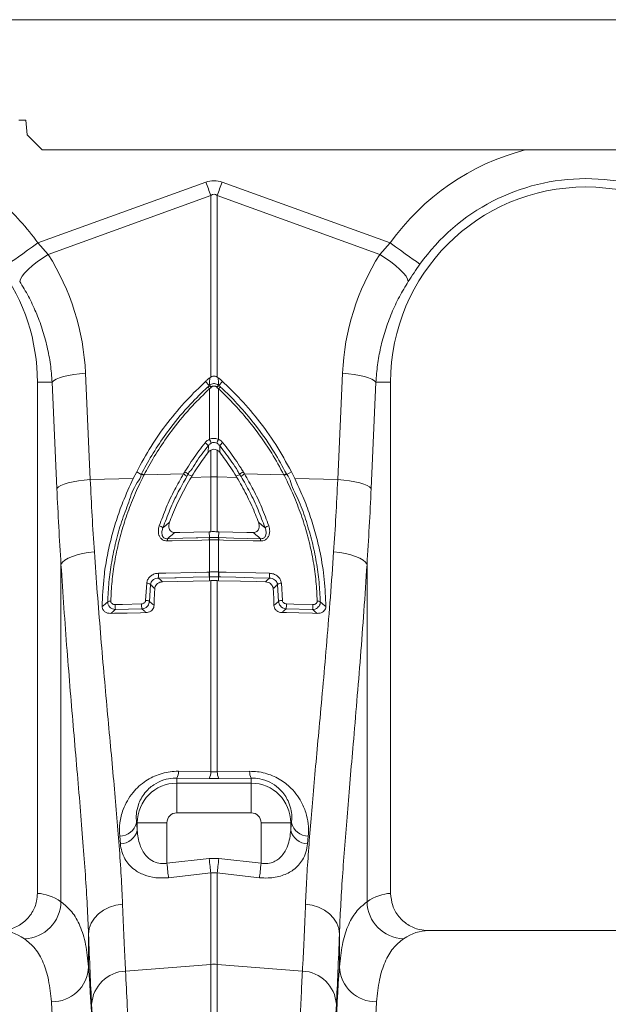
# Model space of a CAD drawing. Units: millimetres. Extents: x -37 to 17281, y -1281 to 2898.
# Drawn here: x 1852 to 2010, y 1156 to 1421 of the extents above; entities that cross this region are included whole.
import ezdxf

# ---------------------------------------------------------------- set-up
doc = ezdxf.new("R2010")
doc.units = ezdxf.units.MM
doc.layers.add('ACO 10', color=10, linetype='Continuous')

# ---------------------------------------------------------------- blocks, each defined once
blk = doc.blocks.new('view')
at = {"layer": 'ACO 10', "linetype": 'Continuous', "lineweight": 20}
for p, q in [((7.084, 191.127), (208, 191.127)), ((57.884, 185.727), (57.5, 185.727)), ((57.954, 184.927), (57.884, 185.727)), ((58.754, 184.127), (57.954, 184.927)), ((58.754, 184.127), (156.414, 184.127)), ((58.526, 179.116), (67.564, 182.385)), ((68.436, 182.385), (77.474, 179.116)), ((67.826, 181.662), (59.086, 178.501)), ((67.826, 171.903), (67.826, 181.662)), ((68.174, 181.662), (68.174, 171.903)), ((76.914, 178.501), (68.174, 181.662)), ((58.526, 179.116), (59.086, 178.501)), ((76.914, 178.501), (77.474, 179.116)), ((59.291, 171.627), (58.5, 171.627)), ((58.5, 171.627), (58.5, 144.126)), ((59.547, 165.91), (59.291, 171.627)), ((61.087, 172.109), (61.342, 166.392)), ((67.732, 171.442), (67.541, 171.665)), ((67.77, 171.865), (67.826, 171.903)), ((68.174, 171.903), (68.23, 171.865)), ((68.268, 171.442), (68.459, 171.665)), ((74.658, 166.392), (74.913, 172.109)), ((76.709, 171.627), (76.453, 165.91)), ((76.709, 171.627), (77.5, 171.627)), ((77.5, 144.126), (77.5, 171.627)), ((67.842, 171.347), (67.756, 171.272)), ((67.756, 168.554), (67.756, 171.272)), ((67.87, 171.37), (67.842, 171.347)), ((68.158, 171.347), (68.13, 171.37)), ((68.244, 171.272), (68.158, 171.347)), ((68.244, 171.272), (68.244, 168.554)), ((67.69, 167.854), (67.695, 168.214)), ((67.826, 166.529), (67.826, 167.971)), ((68.174, 167.971), (68.174, 166.529)), ((68.305, 168.214), (68.31, 167.854)), ((61.342, 166.392), (63.655, 166.441)), ((63.655, 166.441), (63.84, 166.812)), ((64.086, 166.665), (63.84, 166.812)), ((64.245, 166.648), (64.229, 166.617)), ((64.245, 166.648), (66.359, 166.692)), ((66.359, 166.692), (66.427, 166.805)), ((66.611, 166.669), (66.806, 166.565)), ((66.771, 166.507), (66.806, 166.565)), ((66.771, 166.507), (67.826, 166.529)), ((67.826, 163.585), (67.826, 166.529)), ((68.174, 166.529), (68.174, 163.585)), ((69.229, 166.507), (68.174, 166.529)), ((69.389, 166.669), (69.194, 166.565)), ((69.194, 166.565), (69.229, 166.507)), ((69.573, 166.805), (69.641, 166.692)), ((71.755, 166.648), (69.641, 166.692)), ((71.771, 166.617), (71.755, 166.648)), ((71.914, 166.665), (72.16, 166.812)), ((72.16, 166.812), (72.345, 166.441)), ((74.658, 166.392), (72.345, 166.441)), ((67.826, 163.585), (67.736, 163.584)), ((67.754, 163.264), (67.736, 163.584)), ((67.756, 163.143), (67.747, 163.142)), ((67.756, 161.416), (67.756, 163.143)), ((68.264, 163.584), (68.174, 163.585)), ((68.244, 163.143), (68.244, 161.416)), ((68.253, 163.142), (68.244, 163.143)), ((68.246, 163.264), (68.264, 163.584)), ((59.769, 143.675), (59.769, 161.824)), ((76.231, 161.824), (76.231, 143.675)), ((67.739, 161.416), (67.756, 161.416)), ((67.756, 161.153), (67.754, 160.949)), ((68.244, 161.416), (68.261, 161.416)), ((68.244, 161.153), (68.246, 160.949)), ((64.322, 159.891), (64.378, 160.816)), ((64.583, 160.748), (64.525, 159.835)), ((67.826, 160.951), (67.754, 160.949)), ((67.826, 150.675), (67.826, 160.951)), ((68.174, 160.951), (68.174, 150.675)), ((68.246, 160.949), (68.174, 160.951)), ((71.475, 159.835), (71.417, 160.748)), ((71.622, 160.816), (71.678, 159.891)), ((73.305, 159.395), (71.877, 159.431)), ((66.087, 150.696), (67.826, 150.675)), ((67.826, 150.675), (68.174, 150.675)), ((68.174, 150.675), (69.913, 150.696)), ((66, 150.333), (66, 150.054)), ((67.739, 150.314), (66, 150.333)), ((66, 148.461), (66, 150.054)), ((66, 150.054), (70, 150.054)), ((68.261, 150.314), (67.739, 150.314)), ((70, 150.333), (68.261, 150.314)), ((70, 150.333), (70, 150.054)), ((70, 148.461), (70, 150.054)), ((70, 148.461), (66, 148.461)), ((63.835, 147.927), (63.872, 147.927)), ((65.466, 147.927), (63.872, 147.927)), ((63.872, 147.523), (63.872, 147.927)), ((65.466, 147.927), (65.466, 145.747)), ((70.534, 147.927), (72.128, 147.927)), ((70.534, 145.747), (70.534, 147.927)), ((72.128, 147.927), (72.128, 147.523)), ((72.165, 147.927), (72.128, 147.927)), ((62.963, 146.799), (62.926, 147.212)), ((73.074, 147.212), (73.037, 146.799)), ((65.466, 145.747), (67.739, 146.004)), ((67.739, 146.004), (68.261, 146.004)), ((68.261, 146.004), (70.534, 145.747)), ((67.826, 140.308), (67.826, 145.232)), ((68.174, 145.232), (67.826, 145.232)), ((68.174, 145.232), (68.174, 140.308)), ((96.469, 142.127), (79.531, 142.127)), ((61.254, 141.942), (61.254, 140.175)), ((74.746, 140.175), (74.746, 141.942)), ((63.243, 139.948), (67.826, 140.308)), ((67.826, 80.927), (67.826, 140.308)), ((68.174, 140.308), (68.174, 80.927)), ((72.757, 139.948), (68.174, 140.308))]:
    blk.add_line(p, q, dxfattribs=at)
at = {"layer": 'ACO 10', "linetype": 'Continuous', "lineweight": 20, "flags": 128}
for points in [[(67.564, 182.385), (67.597, 182.293), (67.63, 182.202), (67.663, 182.111), (67.696, 182.02), (67.729, 181.93), (67.761, 181.84), (67.794, 181.751), (67.826, 181.662)], [(68.174, 181.662), (68.206, 181.751), (68.239, 181.84), (68.271, 181.93), (68.304, 182.02), (68.337, 182.111), (68.37, 182.202), (68.403, 182.293), (68.436, 182.385)], [(56.921, 177.974), (56.995, 178.027), (57.115, 178.112), (57.278, 178.228), (57.479, 178.371), (57.711, 178.537), (57.969, 178.72), (58.243, 178.915), (58.526, 179.116)], [(79.079, 177.974), (79.005, 178.027), (78.885, 178.112), (78.722, 178.228), (78.521, 178.371), (78.289, 178.537), (78.031, 178.72), (77.757, 178.915), (77.474, 179.116)], [(57.547, 177.047), (57.583, 177.172), (57.672, 177.325), (57.814, 177.5), (58.002, 177.692), (58.232, 177.895), (58.495, 178.102), (58.783, 178.306), (59.086, 178.501)], [(78.453, 177.047), (78.417, 177.172), (78.328, 177.325), (78.186, 177.5), (77.998, 177.692), (77.768, 177.895), (77.505, 178.102), (77.217, 178.306), (76.914, 178.501)], [(59.291, 171.627), (59.373, 171.708), (59.505, 171.788), (59.685, 171.862), (59.907, 171.931), (60.166, 171.992), (60.454, 172.042), (60.764, 172.082), (61.087, 172.109)], [(76.709, 171.627), (76.627, 171.708), (76.495, 171.788), (76.315, 171.862), (76.093, 171.931), (75.834, 171.992), (75.546, 172.042), (75.236, 172.082), (74.913, 172.109)], [(59.547, 165.91), (59.628, 165.991), (59.761, 166.071), (59.94, 166.146), (60.162, 166.214), (60.421, 166.275), (60.709, 166.325), (61.019, 166.365), (61.342, 166.392)], [(76.453, 165.91), (76.372, 165.991), (76.239, 166.071), (76.06, 166.146), (75.837, 166.214), (75.579, 166.275), (75.291, 166.325), (74.981, 166.365), (74.658, 166.392)], [(67.747, 163.142), (67.349, 163.132), (65.755, 163.093), (65.489, 163.086)], [(65.496, 163.207), (66.315, 163.228), (67.035, 163.246), (67.134, 163.248), (67.754, 163.264)], [(67.736, 163.584), (66.917, 163.564), (66.163, 163.545), (65.891, 163.538)], [(68.246, 163.264), (69.065, 163.243), (69.784, 163.225), (70.504, 163.207)], [(70.511, 163.086), (70.112, 163.096), (68.518, 163.136), (68.253, 163.142)], [(70.109, 163.538), (69.772, 163.547), (69.018, 163.565), (68.264, 163.584)], [(59.769, 161.824), (59.849, 161.939), (59.981, 162.05), (60.16, 162.155), (60.382, 162.251), (60.641, 162.335), (60.929, 162.406), (61.24, 162.46), (61.564, 162.498)], [(76.231, 161.824), (76.151, 161.939), (76.019, 162.05), (75.84, 162.155), (75.618, 162.251), (75.359, 162.335), (75.071, 162.406), (74.76, 162.46), (74.436, 162.498)], [(65.007, 161.348), (65.406, 161.358), (66.999, 161.397), (67.61, 161.413), (67.739, 161.416)], [(67.756, 161.153), (66.888, 161.131), (65.956, 161.108), (65.891, 161.106), (65.023, 161.085)], [(70.977, 161.085), (70.109, 161.106), (69.177, 161.13), (68.373, 161.15), (68.244, 161.153)], [(68.261, 161.416), (68.659, 161.406), (70.253, 161.366), (70.993, 161.348)], [(67.754, 160.949), (66.887, 160.928), (66.019, 160.906), (65.235, 160.886)], [(70.765, 160.886), (70.287, 160.898), (69.419, 160.92), (68.246, 160.949)], [(62.679, 159.666), (63.078, 159.676), (64.107, 159.702)], [(64.123, 159.431), (63.409, 159.413), (62.695, 159.395)], [(71.893, 159.702), (72.292, 159.692), (73.321, 159.666)], [(64.349, 159.235), (64.055, 159.228), (63.329, 159.21), (62.656, 159.193), (62.444, 159.188)], [(73.556, 159.188), (73.29, 159.194), (72.564, 159.213), (71.892, 159.229), (71.651, 159.235)], [(65.466, 145.747), (65.479, 145.637), (65.491, 145.527), (65.503, 145.421), (65.514, 145.318), (65.525, 145.221), (65.536, 145.131), (65.545, 145.048), (65.553, 144.973)], [(67.739, 146.004), (67.751, 145.894), (67.763, 145.785), (67.775, 145.679), (67.787, 145.577), (67.798, 145.48), (67.808, 145.389), (67.817, 145.307), (67.826, 145.232)], [(68.261, 146.004), (68.249, 145.894), (68.237, 145.785), (68.225, 145.679), (68.213, 145.577), (68.202, 145.48), (68.192, 145.389), (68.183, 145.307), (68.174, 145.232)], [(70.534, 145.747), (70.521, 145.637), (70.509, 145.527), (70.497, 145.421), (70.486, 145.318), (70.475, 145.221), (70.464, 145.131), (70.455, 145.048), (70.447, 144.973)], [(67.826, 145.232), (65.839, 145.006), (65.553, 144.973)], [(70.447, 144.973), (68.46, 145.2), (68.174, 145.232)], [(61.254, 141.942), (61.293, 142.237), (61.398, 142.522), (61.565, 142.788), (61.789, 143.026), (62.063, 143.227), (62.376, 143.384), (62.718, 143.494), (63.079, 143.551)], [(74.746, 141.942), (74.707, 142.237), (74.602, 142.522), (74.435, 142.788), (74.211, 143.026), (73.937, 143.227), (73.624, 143.384), (73.282, 143.494), (72.921, 143.551)]]:
    blk.add_lwpolyline(points, dxfattribs=at)
at = {"layer": 'ACO 10', "linetype": 'Continuous', "lineweight": 20}
for centre, radius, start, end in [((88, 171.627), 12.919, 104.6284, 144.5673), ((88, 171.627), 10.949, 35.4327, 144.5673), ((88, 171.627), 10.5, 0, 180), ((48, 171.627), 12.919, 35.4327, 48.8557), ((48, 171.627), 10.5, 0, 35.9506), ((67.219, 170.777), 0.73, 42.6441, 53.7494), ((67.39, 170.931), 0.614, 42.6104, 56.2273), ((67.433, 170.973), 0.59, 42.3503, 56.6465), ((68.567, 170.973), 0.59, 123.3497, 137.6535), ((68.61, 170.931), 0.614, 123.7755, 137.3929), ((68.781, 170.778), 0.729, 126.2465, 137.3601), ((62.519, 166.062), 5.799, 23.2162, 25.4456), ((73.516, 166.046), 5.838, 154.5592, 156.7736), ((67.051, 167.693), 0.828, 38.9873, 55.0971), ((68.949, 167.693), 0.829, 124.9106, 141.005), ((64.013, 166.209), 0.462, 62.072, 80.963), ((64.027, 166.238), 0.465, 61.9364, 80.7216), ((66.055, 166.081), 0.682, 44.3036, 63.558), ((66.114, 166.19), 0.69, 43.9356, 62.9906), ((68, 158.284), 8.247, 88.7888, 91.2112), ((69.886, 166.19), 0.69, 117.0063, 136.0674), ((69.944, 166.081), 0.682, 116.4403, 135.6946), ((71.973, 166.238), 0.465, 99.2806, 118.0642), ((71.987, 166.209), 0.462, 99.0388, 117.9262), ((64.961, 163.471), 0.434, 47.4021, 77.5873), ((71.039, 163.471), 0.434, 102.4164, 132.5914), ((66.278, 163.101), 0.789, 172.2709, 181.1041), ((68.535, 163.158), 0.788, 172.2681, 181.1044), ((68.533, 163.156), 0.777, 172.0249, 180.9895), ((67.464, 163.156), 0.78, 359.0235, 7.9621), ((67.465, 163.158), 0.788, 358.8899, 7.7265), ((69.724, 163.102), 0.787, 358.8772, 7.7366), ((66.461, 161.306), 1.454, 178.3612, 188.7564), ((69.196, 161.374), 1.458, 178.3699, 188.7448), ((69.214, 161.375), 1.459, 178.3884, 188.7573), ((66.786, 161.375), 1.459, 351.2427, 1.6116), ((66.806, 161.374), 1.456, 351.2477, 1.6376), ((69.537, 161.306), 1.456, 351.2511, 1.6312), ((64.386, 160.495), 0.321, 52.0842, 91.424), ((71.614, 160.495), 0.321, 88.5795, 127.9104), ((62.433, 159.585), 0.265, 86.5828, 124.7552), ((64.154, 159.619), 1.476, 178.1713, 188.7301), ((65.582, 159.655), 1.476, 178.1717, 188.7327), ((64.349, 159.593), 0.3, 54.0106, 95.2403), ((71.651, 159.593), 0.3, 84.7587, 125.9904), ((70.417, 159.655), 1.477, 351.273, 1.8275), ((71.847, 159.619), 1.475, 351.2641, 1.8294), ((73.567, 159.585), 0.266, 55.2522, 93.4119), ((65.293, 150.694), 0.794, 332.8976, 0.1319), ((67.042, 150.673), 0.784, 332.721, 0.0965), ((68.958, 150.673), 0.784, 179.9105, 207.272), ((70.707, 150.694), 0.794, 179.8681, 207.1024), ((66, 147.927), 2.128, 90, 180), ((70, 147.927), 2.128, 0, 90), ((66, 147.927), 0.534, 90, 180), ((70, 147.927), 0.534, 0, 90), ((62.925, 148.149), 0.936, 270.0379, 346.2772), ((73.075, 148.149), 0.936, 193.7237, 269.962), ((62.958, 147.737), 0.939, 270.2923, 346.8169), ((73.042, 147.737), 0.939, 193.1842, 269.7072), ((57.742, 143.715), 2.027, 271.6126, 358.8535), ((78.258, 143.715), 2.027, 181.147, 268.3873), ((59.295, 140.261), 1.961, 268.8297, 357.4936), ((63.326, 138.038), 1.912, 92.4812, 176.3315), ((68, 138.086), 2.228, 85.5136, 94.4864), ((72.674, 138.038), 1.912, 3.6685, 87.5184), ((76.705, 140.261), 1.961, 182.5065, 271.1705)]:
    blk.add_arc(centre, radius, start, end, dxfattribs=at)
for centre, major_axis, ratio, start_param, end_param in [((68, 161.796), (0, -20.668), 0.241922, 3.054326, 3.228859), ((68, 161.796), (0, 19.942), 0.100291, 6.195919, 6.370452), ((48.034, 171.534), (-4.448, 12.299), 0.998907, 4.409715, 4.927633), ((87.966, 171.534), (4.448, 12.299), 0.998907, 1.355552, 1.87347), ((66.717, 176.21), (0, 41.943), 0.176348, 1.818903, 1.920878), ((69.283, 176.21), (0, 41.943), 0.176348, 4.362307, 4.464282), ((66.215, 176.21), (0, 39.238), 0.087491, 2.37575, 2.390698), ((69.785, 176.21), (0, 39.238), 0.087491, 3.892487, 3.907435), ((58.439, 80.927), (0, 63.2), 0.176327, 6.163532, 6.27769), ((77.561, 80.927), (0, 63.2), 0.176327, 0.005495, 0.119654), ((56.469, 80.927), (0, 61.2), 0.182089, 6.163532, 6.283185), ((79.531, 80.927), (0, 61.2), 0.182089, 0, 0.119654), ((61.906, 176.21), (0, 42.366), 0.026186, 2.513006, 2.686248), ((74.094, 176.21), (0, 42.366), 0.026186, 3.596937, 3.77018), ((60.678, 80.927), (0, 63.2), 0.026186, 4.712389, 5.927704), ((75.322, 80.927), (0, 63.2), 0.026186, 0.355482, 1.570796), ((58.679, 80.927), (0, 61.2), 0.027042, 4.712389, 5.927704), ((77.321, 80.927), (0, 61.2), 0.027042, 0.355482, 1.570796), ((60.685, 80.927), (0, 63.727), 0.026186, 4.712389, 5.827841), ((75.315, 80.927), (0, 63.727), 0.026186, 0.455345, 1.570796)]:
    blk.add_ellipse(centre, major_axis=major_axis, ratio=ratio, start_param=start_param, end_param=end_param, dxfattribs=at)
for points, knots in [([(79.079, 177.974), (78.971, 177.821), (78.753, 177.51), (78.554, 177.202), (78.453, 177.047)], [0, 0, 0, 0, 0.4943305, 1, 1, 1, 1]), ([(59.291, 171.627), (59.267, 171.947), (59.217, 172.586), (59.036, 173.54), (58.777, 174.484), (58.436, 175.389), (58.032, 176.25), (57.709, 176.78), (57.547, 177.047)], [0, 0, 0, 0, 0.166736, 0.333475, 0.505001, 0.676527, 0.837745, 1, 1, 1, 1]), ([(78.453, 177.047), (78.287, 176.773), (77.954, 176.225), (77.545, 175.346), (77.205, 174.429), (76.954, 173.495), (76.78, 172.559), (76.733, 171.938), (76.709, 171.627)], [0, 0, 0, 0, 0.166729, 0.333459, 0.504948, 0.676436, 0.837695, 1, 1, 1, 1]), ([(63.84, 166.812), (64.09, 167.271), (64.59, 168.188), (65.501, 169.472), (66.479, 170.643), (67.2, 171.337), (67.541, 171.665)], [0, 0, 0, 0, 0.256512, 0.513022, 0.769531, 1, 1, 1, 1]), ([(67.541, 171.665), (67.563, 171.685), (67.605, 171.724), (67.671, 171.781), (67.726, 171.828), (67.759, 171.856), (67.77, 171.865)], [0, 0, 0, 0, 0.285975, 0.571987, 0.857972, 1, 1, 1, 1]), ([(67.758, 171.466), (67.76, 171.542), (67.765, 171.676), (67.769, 171.807), (67.77, 171.865)], [0, 0, 0, 0, 0.563745, 1, 1, 1, 1]), ([(67.826, 171.903), (67.863, 171.919), (67.936, 171.951), (68.062, 171.951), (68.137, 171.919), (68.174, 171.903)], [0, 0, 0, 0, 0.331071, 0.662485, 1, 1, 1, 1]), ([(68.459, 171.665), (68.437, 171.685), (68.395, 171.724), (68.329, 171.781), (68.274, 171.828), (68.241, 171.856), (68.23, 171.865)], [0, 0, 0, 0, 0.285995, 0.57197, 0.857946, 1, 1, 1, 1]), ([(68.23, 171.865), (68.231, 171.807), (68.235, 171.676), (68.24, 171.542), (68.242, 171.466)], [0, 0, 0, 0, 0.436256, 1, 1, 1, 1]), ([(68.459, 171.665), (68.747, 171.39), (69.416, 170.751), (70.382, 169.624), (71.352, 168.287), (71.89, 167.305), (72.16, 166.812)], [0, 0, 0, 0, 0.193713, 0.450226, 0.723766, 1, 1, 1, 1]), ([(64.101, 166.696), (64.182, 166.849), (64.452, 167.361), (64.964, 168.205), (65.747, 169.311), (66.635, 170.378), (67.338, 171.062), (67.651, 171.366)], [0, 0, 0, 0, 0.088603, 0.296005, 0.503406, 0.778808, 1, 1, 1, 1]), ([(67.756, 171.272), (67.446, 170.97), (66.75, 170.294), (65.872, 169.237), (65.098, 168.141), (64.592, 167.306), (64.325, 166.799), (64.245, 166.648)], [0, 0, 0, 0, 0.22122, 0.496636, 0.704025, 0.911413, 1, 1, 1, 1]), ([(67.651, 171.366), (67.691, 171.385), (67.732, 171.405), (67.732, 171.442), (67.732, 171.442)], [0, 0, 0, 0, 0.999919, 1, 1, 1, 1]), ([(67.732, 171.442), (67.732, 171.442), (67.742, 171.448), (67.75, 171.457), (67.758, 171.466)], [0, 0, 0, 0, 0.000393, 1, 1, 1, 1]), ([(67.758, 171.466), (67.775, 171.478), (67.821, 171.512), (67.911, 171.547), (68.026, 171.557), (68.143, 171.533), (68.21, 171.488), (68.242, 171.466)], [0, 0, 0, 0, 0.123069, 0.328063, 0.54381, 0.776456, 1, 1, 1, 1]), ([(68.13, 171.37), (68.113, 171.383), (68.078, 171.408), (68.014, 171.423), (67.952, 171.417), (67.903, 171.397), (67.879, 171.378), (67.87, 171.37)], [0, 0, 0, 0, 0.225811, 0.456687, 0.670099, 0.875041, 1, 1, 1, 1]), ([(68.242, 171.466), (68.255, 171.46), (68.268, 171.453), (68.268, 171.442), (68.268, 171.442)], [0, 0, 0, 0, 0.999789, 1, 1, 1, 1]), ([(71.755, 166.648), (71.544, 167.035), (71.078, 167.891), (70.288, 169.027), (69.436, 170.067), (68.771, 170.773), (68.36, 171.162), (68.244, 171.272)], [0, 0, 0, 0, 0.227874, 0.503294, 0.710715, 0.918137, 1, 1, 1, 1]), ([(68.268, 171.442), (68.268, 171.442), (68.298, 171.419), (68.324, 171.393), (68.349, 171.366)], [0, 0, 0, 0, 0.000134, 1, 1, 1, 1]), ([(68.349, 171.366), (68.467, 171.255), (68.882, 170.863), (69.554, 170.15), (70.415, 169.099), (71.214, 167.952), (71.685, 167.088), (71.899, 166.696)], [0, 0, 0, 0, 0.081852, 0.289258, 0.496665, 0.772096, 1, 1, 1, 1]), ([(67.525, 168.372), (67.574, 168.424), (67.642, 168.496), (67.731, 168.541), (67.756, 168.554)], [0, 0, 0, 0, 0.7121373, 1, 1, 1, 1]), ([(67.756, 168.554), (67.792, 168.567), (67.888, 168.602), (68.06, 168.614), (68.183, 168.574), (68.244, 168.554)], [0, 0, 0, 0, 0.228675, 0.615462, 1, 1, 1, 1]), ([(68.244, 168.554), (68.306, 168.518), (68.392, 168.469), (68.456, 168.394), (68.475, 168.372)], [0, 0, 0, 0, 0.712043, 1, 1, 1, 1]), ([(66.427, 166.805), (66.467, 166.87), (66.605, 167.094), (66.853, 167.47), (67.178, 167.929), (67.41, 168.225), (67.525, 168.372)], [0, 0, 0, 0, 0.11955, 0.413032, 0.706518, 1, 1, 1, 1]), ([(67.695, 168.214), (67.582, 168.068), (67.356, 167.776), (67.015, 167.329), (66.833, 166.94), (66.611, 166.744), (66.611, 166.669), (66.611, 166.669)], [0, 0, 0, 0, 0.29348, 0.586967, 0.880452, 0.999994, 1, 1, 1, 1]), ([(67.826, 167.971), (67.786, 167.944), (67.735, 167.911), (67.698, 167.864), (67.69, 167.854)], [0, 0, 0, 0, 0.789878, 1, 1, 1, 1]), ([(67.849, 168.348), (67.832, 168.339), (67.772, 168.305), (67.727, 168.252), (67.695, 168.214)], [0, 0, 0, 0, 0.285058, 1, 1, 1, 1]), ([(68.174, 167.971), (68.137, 167.987), (68.062, 168.019), (67.937, 168.018), (67.862, 167.986), (67.826, 167.971)], [0, 0, 0, 0, 0.33524, 0.671052, 1, 1, 1, 1]), ([(68.151, 168.348), (68.113, 168.363), (68.038, 168.394), (67.929, 168.384), (67.871, 168.358), (67.849, 168.348)], [0, 0, 0, 0, 0.38591, 0.768673, 1, 1, 1, 1]), ([(68.305, 168.214), (68.293, 168.23), (68.25, 168.284), (68.192, 168.322), (68.151, 168.348)], [0, 0, 0, 0, 0.290555, 1, 1, 1, 1]), ([(68.31, 167.854), (68.278, 167.89), (68.237, 167.934), (68.185, 167.964), (68.174, 167.971)], [0, 0, 0, 0, 0.789919, 1, 1, 1, 1]), ([(69.389, 166.669), (69.389, 166.669), (69.332, 166.719), (69.235, 166.97), (68.961, 167.319), (68.65, 167.779), (68.42, 168.069), (68.305, 168.214)], [0, 0, 0, 0, 0.000008, 0.11955, 0.413035, 0.706517, 1, 1, 1, 1]), ([(68.475, 168.372), (68.59, 168.225), (68.822, 167.929), (69.147, 167.47), (69.395, 167.094), (69.533, 166.87), (69.573, 166.805)], [0, 0, 0, 0, 0.293484, 0.586966, 0.88045, 1, 1, 1, 1]), ([(66.806, 166.565), (66.903, 166.72), (67.097, 167.03), (67.393, 167.459), (67.597, 167.73), (67.69, 167.854)], [0, 0, 0, 0, 0.350691, 0.701381, 1, 1, 1, 1]), ([(68.31, 167.854), (68.403, 167.73), (68.607, 167.459), (68.903, 167.03), (69.097, 166.72), (69.194, 166.565)], [0, 0, 0, 0, 0.298615, 0.649309, 1, 1, 1, 1]), ([(61.342, 166.392), (61.375, 165.736), (61.439, 164.422), (61.523, 163.14), (61.564, 162.498)], [0, 0, 0, 0, 0.49933, 1, 1, 1, 1]), ([(61.985, 159.552), (62.006, 160.09), (62.039, 160.96), (62.229, 162.179), (62.448, 163.188), (62.738, 164.193), (63.123, 165.284), (63.463, 166.024), (63.655, 166.441)], [0, 0, 0, 0, 0.234142, 0.378916, 0.523689, 0.668452, 0.813218, 1, 1, 1, 1]), ([(62.282, 159.803), (62.298, 160.16), (62.332, 160.873), (62.483, 161.955), (62.712, 163.038), (63.007, 164.117), (63.427, 165.174), (63.684, 166.047), (64.086, 166.501), (64.086, 166.665), (64.086, 166.665)], [0, 0, 0, 0, 0.1555307, 0.3110601, 0.4665725, 0.6220867, 0.7775703, 0.9330571, 0.9999986, 1, 1, 1, 1]), ([(64.229, 166.617), (64.156, 166.472), (63.914, 165.989), (63.549, 165.152), (63.17, 164.102), (62.868, 163.039), (62.646, 161.971), (62.497, 160.904), (62.465, 160.201), (62.449, 159.85)], [0, 0, 0, 0, 0.066987, 0.222529, 0.378068, 0.53357, 0.68907, 0.844535, 1, 1, 1, 1]), ([(64.086, 166.665), (64.086, 166.665), (64.094, 166.673), (64.098, 166.685), (64.101, 166.696)], [0, 0, 0, 0, 0.000451, 1, 1, 1, 1]), ([(65.055, 163.895), (65.176, 164.225), (65.419, 164.885), (65.859, 165.82), (66.198, 166.412), (66.359, 166.692)], [0, 0, 0, 0, 0.344438, 0.688957, 1, 1, 1, 1]), ([(66.544, 166.558), (66.385, 166.28), (66.05, 165.695), (65.615, 164.769), (65.375, 164.117), (65.255, 163.791)], [0, 0, 0, 0, 0.311008, 0.655534, 1, 1, 1, 1]), ([(65.605, 164.09), (65.658, 164.228), (65.842, 164.71), (66.21, 165.526), (66.584, 166.179), (66.771, 166.507)], [0, 0, 0, 0, 0.1664519, 0.5817124, 1, 1, 1, 1]), ([(66.611, 166.669), (66.611, 166.669), (66.578, 166.64), (66.561, 166.599), (66.544, 166.558)], [0, 0, 0, 0, 0.000122, 1, 1, 1, 1]), ([(69.229, 166.507), (69.252, 166.468), (69.457, 166.125), (69.814, 165.464), (70.166, 164.69), (70.342, 164.228), (70.395, 164.09)], [0, 0, 0, 0, 0.050445, 0.441996, 0.833555, 1, 1, 1, 1]), ([(69.456, 166.558), (69.423, 166.592), (69.389, 166.626), (69.389, 166.669), (69.389, 166.669)], [0, 0, 0, 0, 0.999919, 1, 1, 1, 1]), ([(70.745, 163.791), (70.625, 164.117), (70.385, 164.769), (69.95, 165.694), (69.615, 166.28), (69.456, 166.558)], [0, 0, 0, 0, 0.344404, 0.688868, 1, 1, 1, 1]), ([(69.641, 166.692), (69.802, 166.412), (70.141, 165.82), (70.581, 164.885), (70.824, 164.225), (70.945, 163.895)], [0, 0, 0, 0, 0.311165, 0.655623, 1, 1, 1, 1]), ([(73.551, 159.85), (73.535, 160.202), (73.503, 160.907), (73.353, 161.976), (73.13, 163.046), (72.827, 164.111), (72.446, 165.164), (72.082, 165.998), (71.841, 166.477), (71.771, 166.617)], [0, 0, 0, 0, 0.155829, 0.311656, 0.46752, 0.623385, 0.779287, 0.935193, 1, 1, 1, 1]), ([(71.899, 166.696), (71.906, 166.686), (71.914, 166.677), (71.914, 166.665), (71.914, 166.665)], [0, 0, 0, 0, 0.999699, 1, 1, 1, 1]), ([(71.914, 166.665), (71.914, 166.665), (72.035, 166.559), (72.172, 165.995), (72.617, 165.208), (72.976, 164.122), (73.29, 163.047), (73.515, 161.96), (73.668, 160.876), (73.702, 160.16), (73.718, 159.803)], [0, 0, 0, 0, 0.000002, 0.064765, 0.220615, 0.376461, 0.532338, 0.688213, 0.844106, 1, 1, 1, 1]), ([(72.345, 166.441), (72.495, 166.118), (72.796, 165.472), (73.167, 164.48), (73.476, 163.475), (73.751, 162.316), (73.963, 160.999), (73.998, 160.036), (74.015, 159.552)], [0, 0, 0, 0, 0.144739, 0.290177, 0.43492, 0.580395, 0.789078, 1, 1, 1, 1]), ([(74.436, 162.498), (74.477, 163.138), (74.56, 164.42), (74.625, 165.734), (74.658, 166.392)], [0, 0, 0, 0, 0.499331, 1, 1, 1, 1]), ([(65.489, 163.086), (65.438, 163.089), (65.335, 163.095), (65.2, 163.164), (65.096, 163.271), (65.02, 163.428), (64.99, 163.646), (65.032, 163.809), (65.055, 163.895)], [0, 0, 0, 0, 0.135348, 0.270954, 0.40092, 0.541121, 0.754786, 1, 1, 1, 1]), ([(65.255, 163.791), (65.232, 163.727), (65.19, 163.609), (65.192, 163.449), (65.232, 163.334), (65.293, 163.26), (65.352, 163.228), (65.418, 163.208), (65.46, 163.208), (65.496, 163.207)], [0, 0, 0, 0, 0.270148, 0.494794, 0.632776, 0.753041, 0.853534, 0.874984, 1, 1, 1, 1]), ([(65.255, 163.791), (65.355, 163.877), (65.471, 163.977), (65.589, 164.077), (65.605, 164.09)], [0, 0, 0, 0, 0.865525, 1, 1, 1, 1]), ([(65.605, 164.09), (65.587, 164.027), (65.556, 163.916), (65.577, 163.763), (65.633, 163.649), (65.719, 163.573), (65.812, 163.54), (65.869, 163.539), (65.891, 163.538)], [0, 0, 0, 0, 0.2629069, 0.4619402, 0.6192623, 0.7776522, 0.9124283, 1, 1, 1, 1]), ([(70.109, 163.538), (70.144, 163.54), (70.213, 163.544), (70.305, 163.591), (70.375, 163.664), (70.425, 163.769), (70.444, 163.918), (70.412, 164.029), (70.395, 164.09)], [0, 0, 0, 0, 0.135249, 0.270938, 0.400386, 0.538103, 0.744894, 1, 1, 1, 1]), ([(70.395, 164.09), (70.411, 164.077), (70.529, 163.977), (70.645, 163.877), (70.745, 163.791)], [0, 0, 0, 0, 0.1344704, 1, 1, 1, 1]), ([(70.504, 163.207), (70.53, 163.207), (70.587, 163.206), (70.646, 163.227), (70.699, 163.259), (70.727, 163.284), (70.77, 163.343), (70.806, 163.435), (70.811, 163.601), (70.769, 163.721), (70.745, 163.791)], [0, 0, 0, 0, 0.09375, 0.200478, 0.216275, 0.321631, 0.340558, 0.49586, 0.707631, 1, 1, 1, 1]), ([(70.945, 163.895), (70.969, 163.801), (71.011, 163.635), (70.975, 163.408), (70.89, 163.248), (70.77, 163.143), (70.638, 163.091), (70.549, 163.088), (70.511, 163.086)], [0, 0, 0, 0, 0.265822, 0.468197, 0.627434, 0.763073, 0.899221, 1, 1, 1, 1]), ([(65.891, 163.538), (65.798, 163.461), (65.665, 163.351), (65.535, 163.24), (65.496, 163.207)], [0, 0, 0, 0, 0.702975, 1, 1, 1, 1]), ([(67.754, 163.264), (67.754, 163.264), (67.757, 163.264), (67.76, 163.264), (67.763, 163.264)], [0, 0, 0, 0, 0.001293, 1, 1, 1, 1]), ([(68.244, 163.143), (68.213, 163.143), (68.132, 163.145), (68, 163.146), (67.868, 163.145), (67.787, 163.143), (67.756, 163.143)], [0, 0, 0, 0, 0.189325, 0.5, 0.811432, 1, 1, 1, 1]), ([(67.763, 163.264), (67.793, 163.264), (67.872, 163.266), (68, 163.267), (68.128, 163.266), (68.207, 163.264), (68.237, 163.264)], [0, 0, 0, 0, 0.188548, 0.5, 0.810697, 1, 1, 1, 1]), ([(67.826, 163.585), (67.871, 163.586), (67.961, 163.586), (68.077, 163.586), (68.148, 163.585), (68.174, 163.585)], [0, 0, 0, 0, 0.387893, 0.775776, 1, 1, 1, 1]), ([(68.237, 163.264), (68.24, 163.264), (68.243, 163.264), (68.246, 163.264), (68.246, 163.264)], [0, 0, 0, 0, 0.998707, 1, 1, 1, 1]), ([(70.504, 163.207), (70.465, 163.24), (70.335, 163.351), (70.202, 163.461), (70.109, 163.538)], [0, 0, 0, 0, 0.29703, 1, 1, 1, 1]), ([(61.564, 162.498), (61.616, 161.759), (61.72, 160.282), (61.893, 158.126), (62.074, 156.02), (62.257, 153.984), (62.437, 152.033), (62.607, 150.171), (62.764, 148.378), (62.9, 146.667), (63.012, 145.037), (63.057, 144.046), (63.079, 143.551)], [0, 0, 0, 0, 0.098464, 0.196929, 0.29679, 0.396651, 0.495559, 0.594551, 0.693457, 0.795608, 0.897853, 1, 1, 1, 1]), ([(72.921, 143.551), (72.941, 144.003), (72.981, 144.906), (73.079, 146.382), (73.201, 147.956), (73.346, 149.637), (73.507, 151.419), (73.685, 153.352), (73.875, 155.441), (74.072, 157.703), (74.263, 160.051), (74.378, 161.682), (74.436, 162.498)], [0, 0, 0, 0, 0.093333, 0.18674, 0.280075, 0.376138, 0.47228, 0.568343, 0.675364, 0.782384, 0.891193, 1, 1, 1, 1]), ([(61.254, 141.942), (61.233, 142.446), (61.191, 143.455), (61.085, 145.109), (60.955, 146.878), (60.801, 148.771), (60.63, 150.782), (60.451, 152.862), (60.271, 155.001), (60.094, 157.2), (59.923, 159.471), (59.82, 161.04), (59.769, 161.824)], [0, 0, 0, 0, 0.098693, 0.197474, 0.29617, 0.398118, 0.50016, 0.60211, 0.700901, 0.799692, 0.899846, 1, 1, 1, 1]), ([(76.231, 161.824), (76.176, 160.984), (76.065, 159.303), (75.879, 156.851), (75.685, 154.462), (75.498, 152.263), (75.325, 150.258), (75.172, 148.44), (75.03, 146.687), (74.908, 145.011), (74.807, 143.41), (74.766, 142.431), (74.746, 141.942)], [0, 0, 0, 0, 0.107353, 0.214706, 0.323818, 0.432931, 0.526072, 0.619283, 0.712423, 0.808257, 0.904169, 1, 1, 1, 1]), ([(64.378, 160.816), (64.391, 160.877), (64.416, 160.999), (64.535, 161.159), (64.7, 161.279), (64.868, 161.338), (64.972, 161.345), (65.007, 161.348)], [0, 0, 0, 0, 0.217181, 0.434452, 0.656594, 0.885816, 1, 1, 1, 1]), ([(65.023, 161.085), (64.999, 161.084), (64.926, 161.082), (64.81, 161.048), (64.695, 160.972), (64.611, 160.87), (64.593, 160.788), (64.583, 160.748)], [0, 0, 0, 0, 0.115558, 0.347307, 0.570415, 0.786381, 1, 1, 1, 1]), ([(65.023, 161.085), (65.035, 161.073), (65.105, 161.007), (65.176, 160.941), (65.235, 160.886)], [0, 0, 0, 0, 0.168132, 1, 1, 1, 1]), ([(67.756, 161.416), (67.793, 161.417), (67.874, 161.419), (68.023, 161.42), (68.15, 161.419), (68.231, 161.417), (68.244, 161.416)], [0, 0, 0, 0, 0.225776, 0.500027, 0.918372, 1, 1, 1, 1]), ([(67.772, 161.153), (67.767, 161.153), (67.761, 161.153), (67.756, 161.153), (67.756, 161.153)], [0, 0, 0, 0, 0.999289, 1, 1, 1, 1]), ([(68.228, 161.153), (68.215, 161.154), (68.14, 161.155), (68.022, 161.156), (67.882, 161.156), (67.807, 161.154), (67.772, 161.153)], [0, 0, 0, 0, 0.081639, 0.499974, 0.774213, 1, 1, 1, 1]), ([(68.244, 161.153), (68.244, 161.153), (68.239, 161.153), (68.233, 161.153), (68.228, 161.153)], [0, 0, 0, 0, 0.000711, 1, 1, 1, 1]), ([(70.765, 160.886), (70.824, 160.941), (70.895, 161.007), (70.965, 161.073), (70.977, 161.085)], [0, 0, 0, 0, 0.831869, 1, 1, 1, 1]), ([(71.417, 160.748), (71.414, 160.762), (71.406, 160.818), (71.36, 160.912), (71.26, 161.009), (71.126, 161.074), (71.027, 161.081), (70.977, 161.085)], [0, 0, 0, 0, 0.072742, 0.294709, 0.526032, 0.762449, 1, 1, 1, 1]), ([(70.993, 161.348), (71.065, 161.339), (71.208, 161.323), (71.4, 161.217), (71.544, 161.065), (71.607, 160.921), (71.619, 160.837), (71.622, 160.816)], [0, 0, 0, 0, 0.234713, 0.469258, 0.700951, 0.925834, 1, 1, 1, 1]), ([(64.814, 160.523), (64.77, 160.566), (64.692, 160.641), (64.616, 160.716), (64.583, 160.748)], [0, 0, 0, 0, 0.572301, 1, 1, 1, 1]), ([(64.814, 160.523), (64.812, 160.5), (64.8, 160.337), (64.785, 160.042), (64.78, 159.766), (64.78, 159.629), (64.78, 159.623)], [0, 0, 0, 0, 0.075014, 0.540989, 0.981628, 1, 1, 1, 1]), ([(65.235, 160.886), (65.187, 160.881), (65.09, 160.87), (64.962, 160.798), (64.866, 160.696), (64.823, 160.597), (64.816, 160.539), (64.814, 160.523)], [0, 0, 0, 0, 0.231769, 0.463615, 0.692974, 0.915399, 1, 1, 1, 1]), ([(67.826, 160.951), (67.859, 160.952), (67.934, 160.953), (68.051, 160.954), (68.133, 160.952), (68.174, 160.951)], [0, 0, 0, 0, 0.289957, 0.644972, 1, 1, 1, 1]), ([(71.186, 160.523), (71.179, 160.564), (71.164, 160.645), (71.087, 160.754), (70.979, 160.836), (70.865, 160.879), (70.792, 160.884), (70.765, 160.886)], [0, 0, 0, 0, 0.213854, 0.427517, 0.645947, 0.87167, 1, 1, 1, 1]), ([(71.417, 160.748), (71.384, 160.716), (71.308, 160.641), (71.23, 160.566), (71.186, 160.523)], [0, 0, 0, 0, 0.4276957, 1, 1, 1, 1]), ([(71.22, 159.623), (71.22, 159.636), (71.22, 159.788), (71.214, 160.072), (71.198, 160.36), (71.187, 160.508), (71.186, 160.523)], [0, 0, 0, 0, 0.043371, 0.509349, 0.949911, 1, 1, 1, 1]), ([(61.985, 159.552), (62.046, 159.604), (62.144, 159.687), (62.244, 159.771), (62.282, 159.803)], [0, 0, 0, 0, 0.61847, 1, 1, 1, 1]), ([(62.444, 159.188), (62.388, 159.191), (62.274, 159.199), (62.126, 159.273), (62.023, 159.383), (61.987, 159.485), (61.985, 159.54), (61.985, 159.552)], [0, 0, 0, 0, 0.247845, 0.495923, 0.733395, 0.943979, 1, 1, 1, 1]), ([(62.695, 159.395), (62.644, 159.403), (62.539, 159.419), (62.404, 159.507), (62.312, 159.627), (62.282, 159.733), (62.282, 159.79), (62.282, 159.803)], [0, 0, 0, 0, 0.238277, 0.479759, 0.717387, 0.934473, 1, 1, 1, 1]), ([(62.449, 159.85), (62.449, 159.843), (62.449, 159.815), (62.468, 159.763), (62.519, 159.709), (62.594, 159.671), (62.651, 159.668), (62.679, 159.666)], [0, 0, 0, 0, 0.0620109, 0.2701915, 0.5057871, 0.7528893, 1, 1, 1, 1]), ([(64.107, 159.702), (64.124, 159.703), (64.165, 159.707), (64.225, 159.733), (64.278, 159.776), (64.313, 159.83), (64.319, 159.871), (64.322, 159.891)], [0, 0, 0, 0, 0.1616472, 0.3815007, 0.5919973, 0.795989, 1, 1, 1, 1]), ([(64.525, 159.835), (64.521, 159.794), (64.511, 159.712), (64.446, 159.597), (64.348, 159.505), (64.234, 159.447), (64.156, 159.436), (64.123, 159.431)], [0, 0, 0, 0, 0.2079347, 0.4135071, 0.6231115, 0.8403857, 1, 1, 1, 1]), ([(64.349, 159.235), (64.312, 159.267), (64.237, 159.332), (64.162, 159.397), (64.123, 159.431)], [0, 0, 0, 0, 0.4795251, 1, 1, 1, 1]), ([(64.78, 159.623), (64.775, 159.583), (64.766, 159.502), (64.698, 159.391), (64.596, 159.303), (64.473, 159.248), (64.387, 159.239), (64.349, 159.235)], [0, 0, 0, 0, 0.2005198, 0.4007916, 0.6074132, 0.8238018, 1, 1, 1, 1]), ([(64.525, 159.835), (64.555, 159.81), (64.639, 159.74), (64.724, 159.669), (64.78, 159.623)], [0, 0, 0, 0, 0.350498, 1, 1, 1, 1]), ([(71.22, 159.623), (71.276, 159.669), (71.361, 159.74), (71.445, 159.81), (71.475, 159.835)], [0, 0, 0, 0, 0.649502, 1, 1, 1, 1]), ([(71.651, 159.235), (71.602, 159.241), (71.504, 159.252), (71.372, 159.324), (71.274, 159.427), (71.226, 159.533), (71.222, 159.6), (71.22, 159.623)], [0, 0, 0, 0, 0.223494, 0.446998, 0.669244, 0.883443, 1, 1, 1, 1]), ([(71.877, 159.431), (71.831, 159.439), (71.738, 159.455), (71.614, 159.533), (71.523, 159.641), (71.48, 159.749), (71.476, 159.814), (71.475, 159.835)], [0, 0, 0, 0, 0.2233247, 0.4470069, 0.671347, 0.8907137, 1, 1, 1, 1]), ([(71.877, 159.431), (71.838, 159.397), (71.763, 159.332), (71.688, 159.267), (71.651, 159.235)], [0, 0, 0, 0, 0.520478, 1, 1, 1, 1]), ([(71.678, 159.891), (71.679, 159.881), (71.682, 159.849), (71.705, 159.797), (71.754, 159.746), (71.82, 159.71), (71.869, 159.705), (71.893, 159.702)], [0, 0, 0, 0, 0.1070039, 0.3234992, 0.5478458, 0.7738161, 1, 1, 1, 1]), ([(73.718, 159.803), (73.716, 159.764), (73.711, 159.687), (73.655, 159.578), (73.567, 159.486), (73.446, 159.415), (73.353, 159.402), (73.305, 159.395)], [0, 0, 0, 0, 0.190595, 0.37643, 0.568909, 0.779344, 1, 1, 1, 1]), ([(73.321, 159.666), (73.347, 159.668), (73.399, 159.67), (73.465, 159.7), (73.514, 159.741), (73.546, 159.793), (73.55, 159.831), (73.551, 159.85)], [0, 0, 0, 0, 0.228844, 0.4449, 0.637787, 0.818759, 1, 1, 1, 1]), ([(74.015, 159.552), (74.011, 159.513), (74.003, 159.436), (73.937, 159.334), (73.837, 159.252), (73.705, 159.196), (73.605, 159.19), (73.556, 159.188)], [0, 0, 0, 0, 0.184122, 0.367782, 0.563505, 0.782256, 1, 1, 1, 1]), ([(73.718, 159.803), (73.756, 159.771), (73.856, 159.687), (73.954, 159.604), (74.015, 159.552)], [0, 0, 0, 0, 0.381524, 1, 1, 1, 1]), ([(62.695, 159.395), (62.642, 159.351), (62.558, 159.282), (62.475, 159.213), (62.444, 159.188)], [0, 0, 0, 0, 0.6361448, 1, 1, 1, 1]), ([(73.556, 159.188), (73.525, 159.213), (73.442, 159.282), (73.358, 159.351), (73.305, 159.395)], [0, 0, 0, 0, 0.363853, 1, 1, 1, 1]), ([(62.926, 147.212), (62.919, 147.447), (62.906, 147.914), (63.068, 148.559), (63.323, 149.11), (63.61, 149.532), (63.953, 149.893), (64.312, 150.175), (64.7, 150.396), (65.102, 150.558), (65.529, 150.662), (65.862, 150.696), (66.047, 150.696), (66.087, 150.696)], [0, 0, 0, 0, 0.160454, 0.320678, 0.425863, 0.530923, 0.614838, 0.698658, 0.769257, 0.839806, 0.910263, 0.980714, 1, 1, 1, 1]), ([(69.913, 150.696), (70.053, 150.692), (70.333, 150.684), (70.749, 150.601), (71.144, 150.466), (71.514, 150.282), (71.849, 150.055), (72.188, 149.758), (72.501, 149.385), (72.794, 148.892), (72.999, 148.331), (73.098, 147.747), (73.081, 147.381), (73.074, 147.212)], [0, 0, 0, 0, 0.067544, 0.135084, 0.202804, 0.270564, 0.340235, 0.409955, 0.510788, 0.611754, 0.747783, 0.883987, 1, 1, 1, 1]), ([(66, 150.333), (65.972, 150.333), (65.784, 150.333), (65.545, 150.3), (65.148, 150.186), (64.812, 150.019), (64.493, 149.765), (64.256, 149.509), (64.064, 149.216), (63.898, 148.833), (63.802, 148.393), (63.824, 148.082), (63.835, 147.927)], [0, 0, 0, 0, 0.017656, 0.117819, 0.145885, 0.276843, 0.358692, 0.440698, 0.548624, 0.656719, 0.828227, 1, 1, 1, 1]), ([(72.165, 147.927), (72.175, 148.039), (72.196, 148.282), (72.144, 148.678), (72.014, 149.063), (71.819, 149.407), (71.553, 149.732), (71.159, 150.048), (70.636, 150.271), (70.232, 150.333), (70.036, 150.333), (70, 150.333)], [0, 0, 0, 0, 0.12545, 0.269784, 0.413909, 0.516181, 0.618261, 0.752186, 0.877057, 0.977372, 1, 1, 1, 1]), ([(63.872, 147.523), (63.885, 147.387), (63.909, 147.115), (64.007, 146.751), (64.145, 146.432), (64.341, 146.139), (64.625, 145.881), (64.996, 145.733), (65.29, 145.72), (65.432, 145.742), (65.466, 145.747)], [0, 0, 0, 0, 0.157493, 0.314842, 0.43908, 0.563083, 0.720274, 0.862195, 0.96692, 1, 1, 1, 1]), ([(70.534, 145.747), (70.629, 145.736), (70.84, 145.712), (71.095, 145.77), (71.39, 145.901), (71.714, 146.176), (71.953, 146.616), (72.087, 147.087), (72.114, 147.378), (72.128, 147.523)], [0, 0, 0, 0, 0.0914224, 0.2027631, 0.2543591, 0.4290987, 0.6631846, 0.8314911, 1, 1, 1, 1]), ([(65.553, 144.973), (65.319, 144.962), (64.851, 144.939), (64.207, 145.107), (63.737, 145.368), (63.414, 145.672), (63.187, 145.998), (63.025, 146.374), (62.984, 146.657), (62.963, 146.799)], [0, 0, 0, 0, 0.15702, 0.314562, 0.477497, 0.596596, 0.715852, 0.857862, 1, 1, 1, 1]), ([(73.037, 146.799), (73.014, 146.647), (72.968, 146.343), (72.792, 145.957), (72.555, 145.638), (72.292, 145.401), (71.991, 145.216), (71.667, 145.079), (71.303, 144.989), (70.892, 144.942), (70.601, 144.962), (70.447, 144.973)], [0, 0, 0, 0, 0.1521069, 0.3040387, 0.4170926, 0.530014, 0.6215161, 0.7129233, 0.8043443, 0.8956964, 1, 1, 1, 1]), ([(56.469, 142.127), (56.7, 142.149), (57.163, 142.195), (57.777, 142.548), (58.236, 143.066), (58.469, 143.626), (58.491, 143.989), (58.5, 144.126)], [0, 0, 0, 0, 0.219047, 0.438156, 0.655552, 0.869581, 1, 1, 1, 1]), ([(77.5, 144.126), (77.522, 143.904), (77.566, 143.459), (77.908, 142.866), (78.412, 142.414), (78.985, 142.164), (79.371, 142.138), (79.531, 142.127)], [0, 0, 0, 0, 0.210548, 0.42105, 0.632901, 0.847881, 1, 1, 1, 1]), ([(59.769, 143.675), (59.973, 143.509), (60.38, 143.178), (60.811, 142.401), (61.121, 141.431), (61.21, 140.594), (61.254, 140.175)], [0, 0, 0, 0, 0.247633, 0.495266, 0.747631, 1, 1, 1, 1]), ([(63.079, 143.551), (63.094, 143.167), (63.124, 142.399), (63.178, 141.169), (63.219, 140.405), (63.243, 139.948)], [0, 0, 0, 0, 0.28598, 0.572666, 1, 1, 1, 1]), ([(72.757, 139.948), (72.773, 140.25), (72.806, 140.855), (72.861, 142.033), (72.899, 142.983), (72.921, 143.551)], [0, 0, 0, 0, 0.28598, 0.572665, 1, 1, 1, 1]), ([(74.746, 140.175), (74.789, 140.587), (74.876, 141.409), (75.179, 142.379), (75.609, 143.167), (76.024, 143.506), (76.231, 143.675)], [0, 0, 0, 0, 0.247642, 0.49528, 0.74764, 1, 1, 1, 1]), ([(59.255, 138.3), (59.212, 138.698), (59.127, 139.494), (58.83, 140.434), (58.409, 141.197), (58.003, 141.525), (57.799, 141.689)], [0, 0, 0, 0, 0.247538, 0.495073, 0.747536, 1, 1, 1, 1]), ([(78.201, 141.689), (78.001, 141.529), (77.602, 141.208), (77.179, 140.456), (76.876, 139.517), (76.789, 138.706), (76.745, 138.3)], [0, 0, 0, 0, 0.247526, 0.495051, 0.747523, 1, 1, 1, 1]), ([(63.243, 139.948), (63.274, 139.341), (63.334, 138.12), (63.421, 136.011), (63.506, 133.702), (63.586, 131.192), (63.66, 128.573), (63.728, 125.866), (63.79, 123.095), (63.849, 120.188), (63.903, 117.158), (63.952, 114.02), (63.997, 110.781), (64.037, 107.445), (64.073, 104.021), (64.103, 100.519), (64.129, 96.955), (64.149, 93.347), (64.163, 89.953), (64.172, 86.787), (64.177, 83.86), (64.178, 81.904), (64.178, 80.927)], [0, 0, 0, 0, 0.054597, 0.109661, 0.164829, 0.219996, 0.27506, 0.325336, 0.375771, 0.426286, 0.476801, 0.527235, 0.577511, 0.627786, 0.678218, 0.728732, 0.779246, 0.829679, 0.879953, 0.919962, 0.959991, 1, 1, 1, 1]), ([(71.822, 80.927), (71.822, 82.261), (71.824, 84.941), (71.833, 88.953), (71.849, 92.95), (71.871, 96.901), (71.898, 100.676), (71.93, 104.271), (71.966, 107.687), (72.006, 111.024), (72.052, 114.266), (72.101, 117.399), (72.155, 120.412), (72.214, 123.298), (72.276, 126.053), (72.343, 128.672), (72.413, 131.141), (72.486, 133.449), (72.557, 135.442), (72.626, 137.151), (72.69, 138.623), (72.734, 139.507), (72.757, 139.948)], [0, 0, 0, 0, 0.054597, 0.109661, 0.16483, 0.219999, 0.275063, 0.325328, 0.375751, 0.426255, 0.476759, 0.527182, 0.577447, 0.627714, 0.678138, 0.728643, 0.779149, 0.829573, 0.87984, 0.919886, 0.959953, 1, 1, 1, 1])]:
    blk.add_open_spline(points, degree=3, knots=knots, dxfattribs=at)

msp = doc.modelspace()

# ---------------------------------------------------------------- block references
at = {"xscale": 5, "yscale": 5, "zscale": 5}
msp.add_blockref('view', (1564.36, 465.22), dxfattribs=at)

doc.saveas('drawing.dxf')
